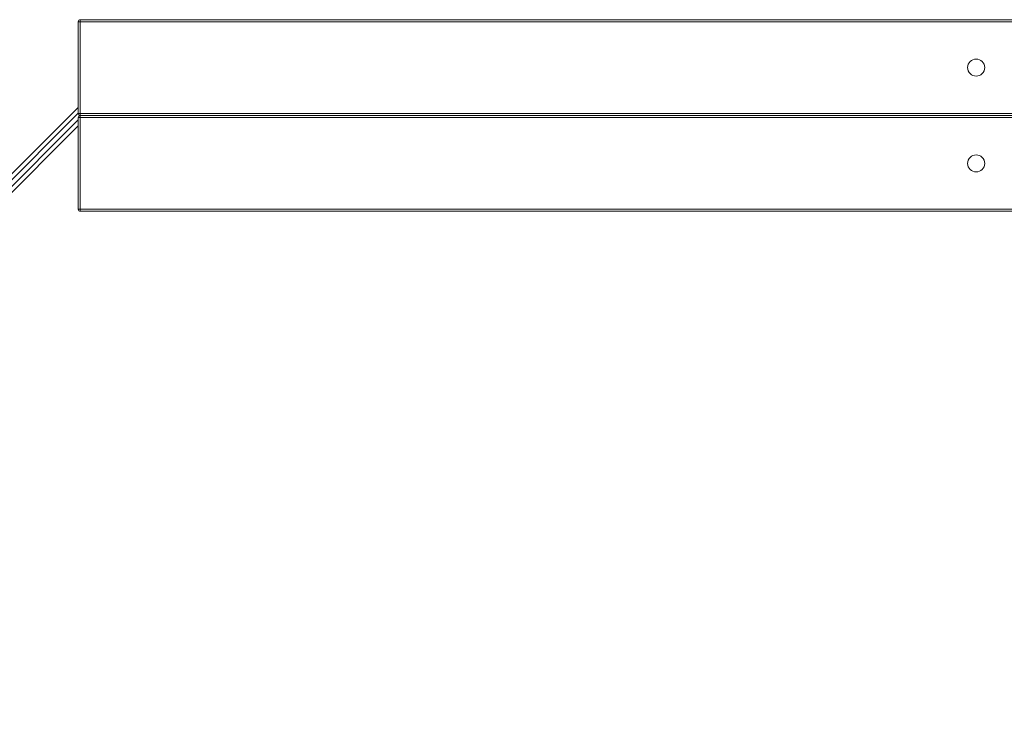
# Model space of a CAD drawing. Units: millimetres. Extents: x 19026 to 19882, y 3976 to 4912.
# Drawn here: x 19326 to 19470, y 4629 to 4732 of the extents above; entities that cross this region are included whole.
import ezdxf

# ---------------------------------------------------------------- set-up
doc = ezdxf.new("R2010")
doc.units = ezdxf.units.MM
doc.header["$LTSCALE"] = 10
doc.layers.add('Widoczne (ISO)', color=7, linetype='Continuous', lineweight=50)
doc.layers.add('Widoczne wąskie (ISO)', color=7, linetype='Continuous', lineweight=35)

# ---------------------------------------------------------------- blocks, each defined once
blk = doc.blocks.new('A$C1EBE1DAD')
at = {"layer": 'Widoczne (ISO)', "lineweight": 13}
for p, q in [((158.44, 440.12), (158.44, 453.52)), ((158.74, 453.82), (320.44, 453.82)), ((158.44, 441.01), (69.48, 352.05)), ((158.44, 426.12), (158.44, 439.52)), ((320.44, 439.82), (158.74, 439.82)), ((158.74, 439.82), (320.44, 439.82)), ((70.83, 350.71), (158.44, 438.32)), ((320.44, 425.82), (158.74, 425.82))]:
    blk.add_line(p, q, dxfattribs=at)
for centre in [(289.69, 446.82), (289.69, 432.82)]:
    blk.add_circle(centre, 1.25, dxfattribs=at)
for centre, start, end in [((158.74, 453.52), 90, 180), ((158.74, 440.12), 180, 270), ((158.74, 439.52), 90, 180), ((158.74, 426.12), 180, 270)]:
    blk.add_arc(centre, 0.3, start, end, dxfattribs=at)
at = {"layer": 'Widoczne wąskie (ISO)', "lineweight": 13}
for p, q in [((158.44, 453.52), (158.74, 453.52)), ((158.74, 453.52), (158.74, 453.82)), ((320.44, 453.52), (158.74, 453.52)), ((158.74, 453.52), (158.74, 440.12)), ((69.91, 351.63), (158.44, 440.16)), ((158.44, 439.17), (70.4, 351.13)), ((158.74, 440.12), (158.44, 440.12)), ((158.44, 439.52), (158.74, 439.52)), ((158.74, 439.82), (158.74, 440.12)), ((158.74, 440.12), (320.44, 440.12)), ((158.74, 439.52), (158.74, 439.82)), ((320.44, 439.52), (158.74, 439.52)), ((158.74, 439.52), (158.74, 426.12)), ((158.74, 426.12), (158.44, 426.12)), ((158.74, 425.82), (158.74, 426.12)), ((158.74, 426.12), (320.44, 426.12))]:
    blk.add_line(p, q, dxfattribs=at)

msp = doc.modelspace()

# ---------------------------------------------------------------- block references
at = {"lineweight": 13}
msp.add_blockref('A$C1EBE1DAD', (19176.02, 4278.46), dxfattribs=at)

doc.saveas('drawing.dxf')
